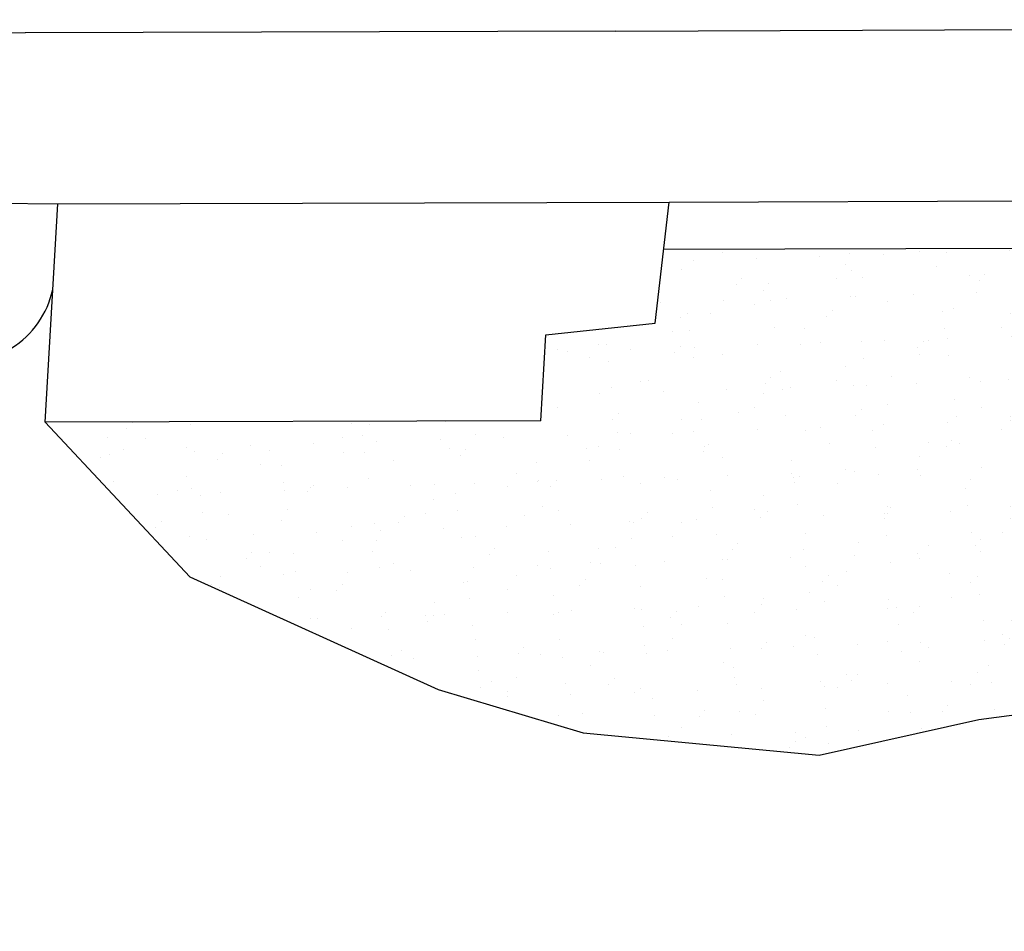
# Model space of a CAD drawing. Units: millimetres. Extents: x 2069 to 2264, y 918 to 967.
# Drawn here: x 2073 to 2076, y 941 to 944 of the extents above; entities that cross this region are included whole.
import ezdxf

# ---------------------------------------------------------------- set-up
doc = ezdxf.new("R2010")
doc.units = ezdxf.units.MM
doc.layers.add('sottile', color=251, linetype='Continuous')
doc.layers.add('Terreno', color=38, linetype='Continuous')

msp = doc.modelspace()

# ---------------------------------------------------------------- hatches: boundary and pattern name
at = {"layer": 'Terreno'}
h = msp.add_hatch(dxfattribs=at)
h.set_pattern_fill('AR-SAND', color=256, scale=0.0044, angle=-90, style=0)
h.set_pattern_definition([(307.5, (1675.84395, 1803.74615), (0.215341824, 0.007040138), [0, -0.1698752, 0, -0.189992, 0, -0.18161]), (277.5, (1675.84395, 1803.74615), (0.31540304, -0.197790245), [0, -0.0916432, 0, -0.1531112, 0, -0.058674]), (237.5, (1675.84395, 1803.88362), (0.00063236, -0.348036643), [0, -0.05588, 0, -0.201168, 0, -0.262636]), (227.5, (1675.84395, 1803.88362), (0.0980889, -0.33596484), [0, -0.02794, 0, -0.1318768, 0, -0.150876])])
h.paths.add_polyline_path([(2078.1982, 941.6019), (2079.0809, 941.3942), (2079.7993, 941.0094), (2080.0044, 940.8995), (2079.6888, 943.1773), (2074.9819, 943.1652), (2074.9528, 942.9138), (2074.5812, 942.8744), (2074.5644, 942.5822), (2072.8797, 942.5779), (2073.3721, 942.0528), (2074.5977, 941.5553), (2075.5103, 941.4461), (2076.0529, 941.5676), (2076.9558, 941.6837), (2076.9558, 941.6837), (2077.644, 941.6383)])
h.paths.add_polyline_path([(2076.4873, 941.7021, -1), (2076.4873, 941.7821, -1)], flags=16)
h = msp.add_hatch(dxfattribs=at)
h.set_pattern_fill('AR-SAND', color=256, scale=0.004, angle=-90, style=0)
h.set_pattern_definition([(307.5, (1675.84395, 1803.74615), (0.195765295, 0.006400125), [0, -0.154432, 0, -0.17272, 0, -0.1651]), (277.5, (1675.84395, 1803.74615), (0.28673004, -0.17980931), [0, -0.083312, 0, -0.139192, 0, -0.05334]), (237.5, (1675.84395, 1803.87112), (0.000574874, -0.316396948), [0, -0.0508, 0, -0.18288, 0, -0.23876]), (227.5, (1675.84395, 1803.87112), (0.08917173, -0.30542258), [0, -0.0254, 0, -0.119888, 0, -0.13716])])
h.paths.add_polyline_path([(2071.458, 928.7273, 0.00747), (2071.4625, 928.705), (2073.3171, 930.5009, -0.017456), (2073.2162, 930.6121, -0.256593), (2072.7151, 932.5429, 0.163672), (2072.7708, 934.7322), (2072.391, 935.7188), (2072.1906, 936.2185, -0.152341), (2071.7885, 937.8536, -0.003087), (2071.7853, 937.8974), (2071.7728, 937.9045), (2071.7837, 937.9238, -0.062768), (2071.8436, 938.8118, 0.164248), (2071.441, 940.8356, 0.044492), (2070.7627, 941.5892), (2070.6091, 941.7175), (2070.4867, 941.1709), (2070.0944, 938.8105), (2070.0617, 937.8151), (2070.1059, 936.5301), (2070.4462, 934.3642), (2070.9188, 932.0051), (2071.26, 928.6983, 0.040631), (2071.2997, 928.5473), (2071.4625, 928.705, -0.00747), (2071.458, 928.7273), (2071.1166, 932.0359), (2070.6432, 934.3994), (2070.3053, 936.5491), (2070.3007, 936.6823, -0.600074), (2070.334, 936.7446, -1), (2070.334, 936.6646, -0.249942), (2070.3007, 936.6823), (2070.3053, 936.5491), (2070.6432, 934.3994), (2071.1166, 932.0359)])
h.paths.add_polyline_path([(2072.6171, 934.9939, -1), (2072.6171, 934.9139, -1)], flags=16)
h.paths.add_polyline_path([(2071.1015, 932.299, -1), (2071.1015, 932.379, -1)], flags=17)

# ---------------------------------------------------------------- linework, layer by layer
for p, q in [((2074.8187, 943.9067), (2084.6194, 943.9456)), ((2072.0204, 943.9094), (2072.8125, 943.9015)), ((2074.8187, 943.9067), (2072.8125, 943.9015)), ((2075.0004, 943.3254), (2079.8398, 943.3446)), ((2072.1303, 943.3278), (2072.9225, 943.3199)), ((2072.8797, 942.5779), (2072.9225, 943.3199)), ((2074.9528, 942.9138), (2075.0004, 943.3254)), ((2079.6888, 943.1773), (2074.9819, 943.1652)), ((2074.5812, 942.8744), (2074.9528, 942.9138)), ((2074.5644, 942.5822), (2074.5812, 942.8744)), ((2074.5644, 942.5822), (2072.8797, 942.5779))]:
    msp.add_line(p, q)
at = {"layer": 'sottile'}
for p, q in [((2072.9225, 943.3199), (2075.0004, 943.3254)), ((2073.3721, 942.0528), (2072.8797, 942.5779)), ((2073.3721, 942.0528), (2074.2155, 941.6699)), ((2074.2155, 941.6699), (2074.7087, 941.5219)), ((2076.0529, 941.5676), (2076.9559, 941.6837)), ((2075.5103, 941.4461), (2076.0529, 941.5676)), ((2074.7087, 941.5219), (2075.5103, 941.4461))]:
    msp.add_line(p, q, dxfattribs=at)
msp.add_arc((2072.598, 943.0964), 0.3151, 256.9671, 347.5399, dxfattribs=at)

doc.saveas('drawing.dxf')
